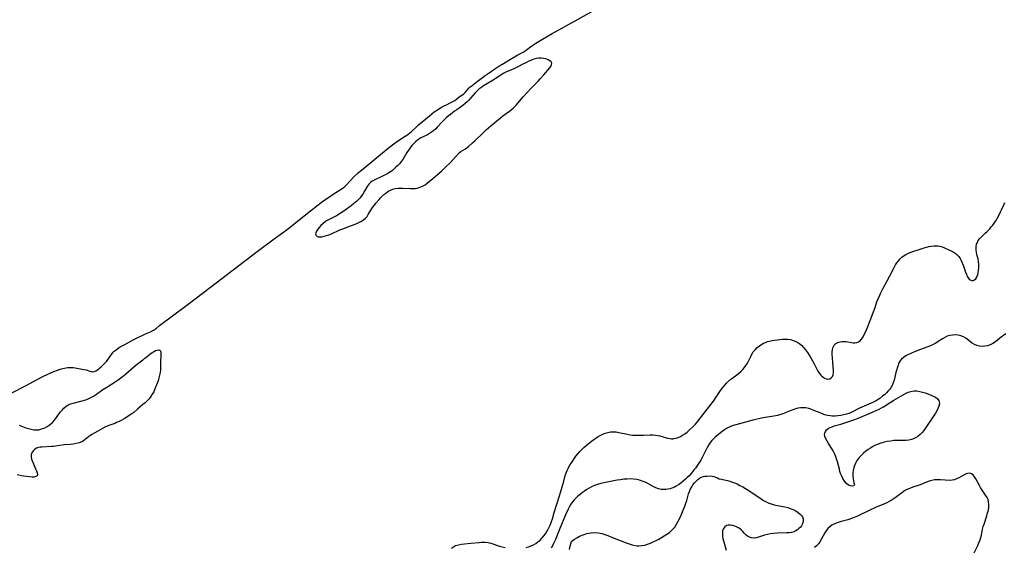
# Model space of a CAD drawing. Extents: x 1663120 to 1671322, y 2756403 to 2764605.
# Drawn here: x 1664816 to 1665380, y 2757310 to 2757612 of the extents above; entities that cross this region are included whole.
import ezdxf

# ---------------------------------------------------------------- set-up
doc = ezdxf.new("R2010")
doc.units = 0

msp = doc.modelspace()

# ---------------------------------------------------------------- linework, layer by layer
at = {"layer": 'WIL_009_Contours', "color": 0}
for points in [[(1664811.38, 2757398.4, 150), (1664819.25, 2757402.51, 150), (1664825.84, 2757406.01, 150), (1664829.26, 2757407.78, 150), (1664832.04, 2757409.16, 150), (1664833.75, 2757409.94, 150), (1664835.47, 2757410.66, 150), (1664837.65, 2757411.46, 150), (1664839.14, 2757411.94, 150), (1664840.63, 2757412.35, 150), (1664841.67, 2757412.59, 150), (1664843.23, 2757412.86, 150), (1664844.46, 2757412.98, 150), (1664845.28, 2757412.99, 150), (1664846.52, 2757412.9, 150), (1664847.75, 2757412.73, 150), (1664852.75, 2757411.84, 150), (1664854.04, 2757411.53, 150), (1664856.03, 2757410.86, 150), (1664856.63, 2757410.68, 150), (1664857.25, 2757410.55, 150), (1664857.87, 2757410.52, 150), (1664858.73, 2757410.67, 150), (1664859.6, 2757411.03, 150), (1664860.46, 2757411.56, 150), (1664861.07, 2757412.03, 150), (1664861.68, 2757412.55, 150), (1664862.6, 2757413.39, 150), (1664864.47, 2757415.22, 150), (1664865.61, 2757416.44, 150), (1664866.67, 2757417.72, 150), (1664868.52, 2757420.43, 150), (1664869.53, 2757421.7, 150), (1664870.05, 2757422.21, 150), (1664871.11, 2757423.09, 150), (1664872.27, 2757423.91, 150), (1664873.52, 2757424.7, 150), (1664876.11, 2757426.17, 150), (1664881.27, 2757428.87, 150), (1664887.98, 2757432.24, 150), (1664890.88, 2757433.3, 150), (1664892.62, 2757434.26, 150), (1664894.24, 2757435.5, 150), (1664895.93, 2757437.04, 150), (1664898.22, 2757438.65, 150), (1664902.71, 2757441.95, 150), (1664912.41, 2757449.23, 150), (1664921.16, 2757455.94, 150), (1664951.96, 2757479.38, 150), (1664962.44, 2757487.16, 150), (1664967.87, 2757491.08, 150), (1664969.32, 2757492.16, 150), (1664971.95, 2757494.23, 150), (1664979.8, 2757500.55, 150), (1664989.66, 2757508.15, 150), (1664992.73, 2757510.4, 150), (1664994.95, 2757511.91, 150), (1664997.08, 2757513.27, 150), (1665000.12, 2757515.05, 150), (1665001.21, 2757515.81, 150), (1665002.08, 2757516.55, 150), (1665002.96, 2757517.44, 150), (1665005.34, 2757520.14, 150), (1665007.32, 2757522.12, 150), (1665009.86, 2757524.44, 150), (1665013.76, 2757527.77, 150), (1665023.77, 2757535.96, 150), (1665026.97, 2757538.5, 150), (1665030.25, 2757541.04, 150), (1665032.38, 2757542.62, 150), (1665033.79, 2757543.61, 150), (1665035.2, 2757544.54, 150), (1665038.33, 2757546.5, 150), (1665039.17, 2757547.12, 150), (1665040.45, 2757548.23, 150), (1665042.94, 2757550.62, 150), (1665044.42, 2757551.93, 150), (1665050.58, 2757557.16, 150), (1665051.98, 2757558.29, 150), (1665053.41, 2757559.37, 150), (1665055.18, 2757560.61, 150), (1665057.24, 2757561.89, 150), (1665058.61, 2757562.62, 150), (1665060.71, 2757563.59, 150), (1665062.59, 2757564.52, 150), (1665064.4, 2757565.5, 150), (1665065.17, 2757565.99, 150), (1665066.04, 2757566.66, 150), (1665067.66, 2757567.98, 150), (1665069.28, 2757569.02, 150), (1665070.1, 2757569.59, 150), (1665071.17, 2757570.56, 150), (1665073.47, 2757573.08, 150), (1665074.03, 2757573.64, 150), (1665074.83, 2757574.38, 150), (1665076.21, 2757575.52, 150), (1665078.68, 2757577.38, 150), (1665082.57, 2757580.18, 150), (1665084.86, 2757581.78, 150), (1665088.07, 2757583.96, 150), (1665090.47, 2757585.52, 150), (1665092.08, 2757586.53, 150), (1665097.96, 2757590.07, 150), (1665101.26, 2757591.99, 150), (1665104.24, 2757593.6, 150), (1665104.97, 2757594.05, 150), (1665105.97, 2757594.75, 150), (1665107.96, 2757596.25, 150), (1665109.36, 2757597.26, 150), (1665111.56, 2757598.72, 150), (1665115.41, 2757601.08, 150), (1665120.98, 2757604.3, 150), (1665134.07, 2757611.59, 150), (1665147.05, 2757618.76, 150)], [(1665068.89, 2757536.96, 152), (1665069.23, 2757537.06, 152), (1665070.04, 2757537.5, 152), (1665071.22, 2757538.28, 152), (1665072.97, 2757539.61, 152), (1665075.21, 2757541.55, 152), (1665076.55, 2757542.8, 152), (1665081.52, 2757547.61, 152), (1665083.15, 2757549.14, 152), (1665084.59, 2757550.43, 152), (1665086.03, 2757551.65, 152), (1665091.32, 2757555.98, 152), (1665092.7, 2757557.04, 152), (1665096.47, 2757559.77, 152), (1665097.54, 2757560.61, 152), (1665098.57, 2757561.5, 152), (1665099.31, 2757562.19, 152), (1665100.34, 2757563.25, 152), (1665101.33, 2757564.36, 152), (1665104.33, 2757567.91, 152), (1665106.5, 2757570.36, 152), (1665108.97, 2757572.96, 152), (1665112.92, 2757576.91, 152), (1665114.15, 2757578.22, 152), (1665116.14, 2757580.52, 152), (1665119.37, 2757584.4, 152), (1665120.11, 2757585.46, 152), (1665120.58, 2757586.44, 152), (1665120.67, 2757587.32, 152), (1665120.3, 2757588.07, 152), (1665119.57, 2757588.71, 152), (1665118.56, 2757589.26, 152), (1665117.35, 2757589.69, 152), (1665116.01, 2757590, 152), (1665114.57, 2757590.16, 152), (1665113.09, 2757590.12, 152), (1665111.74, 2757589.89, 152), (1665110.38, 2757589.51, 152), (1665109.42, 2757589.16, 152), (1665107.25, 2757588.23, 152), (1665105.84, 2757587.57, 152), (1665104.43, 2757586.86, 152), (1665101.22, 2757585.14, 152), (1665099.41, 2757584.22, 152), (1665097.34, 2757583.28, 152), (1665094.86, 2757582.25, 152), (1665093.61, 2757581.68, 152), (1665092.9, 2757581.32, 152), (1665091.56, 2757580.5, 152), (1665088.36, 2757578.22, 152), (1665087.19, 2757577.46, 152), (1665081.69, 2757574.26, 152), (1665080.6, 2757573.58, 152), (1665079.56, 2757572.84, 152), (1665079.16, 2757572.53, 152), (1665077.91, 2757571.4, 152), (1665076.85, 2757570.27, 152), (1665074.23, 2757567.22, 152), (1665073.28, 2757566.18, 152), (1665072.28, 2757565.18, 152), (1665071.07, 2757564.09, 152), (1665069.8, 2757563.08, 152), (1665066.24, 2757560.61, 152), (1665065.01, 2757559.73, 152), (1665062.61, 2757557.92, 152), (1665061.44, 2757556.98, 152), (1665060.3, 2757555.99, 152), (1665059.1, 2757554.85, 152), (1665057.95, 2757553.66, 152), (1665055.12, 2757550.58, 152), (1665054.22, 2757549.64, 152), (1665053, 2757548.53, 152), (1665051.88, 2757547.71, 152), (1665050.68, 2757546.97, 152), (1665049.44, 2757546.3, 152), (1665046.96, 2757545.07, 152), (1665045.77, 2757544.45, 152), (1665044.62, 2757543.76, 152), (1665043.52, 2757542.94, 152), (1665042.74, 2757542.26, 152), (1665041.65, 2757541.23, 152), (1665040.63, 2757540.13, 152), (1665039.61, 2757538.85, 152), (1665038.65, 2757537.5, 152), (1665037.76, 2757536.14, 152), (1665035.31, 2757532.09, 152), (1665034.5, 2757530.92, 152), (1665033.61, 2757529.82, 152), (1665032.56, 2757528.69, 152), (1665031.47, 2757527.62, 152), (1665030.48, 2757526.71, 152), (1665029.46, 2757525.84, 152), (1665028.39, 2757525.05, 152), (1665027.31, 2757524.39, 152), (1665026.2, 2757523.78, 152), (1665023.69, 2757522.52, 152), (1665018.99, 2757520.25, 152), (1665017.89, 2757519.61, 152), (1665016.95, 2757518.93, 152), (1665016.12, 2757518.13, 152), (1665015.54, 2757517.43, 152), (1665015.02, 2757516.68, 152), (1665013.69, 2757514.37, 152), (1665012.42, 2757512.32, 152), (1665011.68, 2757511.23, 152), (1665010.88, 2757510.17, 152), (1665010, 2757509.18, 152), (1665009.09, 2757508.29, 152), (1665008.18, 2757507.46, 152), (1665007.22, 2757506.64, 152), (1665005.87, 2757505.56, 152), (1665004.46, 2757504.5, 152), (1665003.01, 2757503.47, 152), (1665001.53, 2757502.46, 152), (1665000.02, 2757501.49, 152), (1664997.36, 2757499.9, 152), (1664995.09, 2757498.69, 152), (1664992.48, 2757497.39, 152), (1664991.71, 2757496.95, 152), (1664991.03, 2757496.49, 152), (1664989.7, 2757495.42, 152), (1664988.51, 2757494.25, 152), (1664987.44, 2757493.08, 152), (1664986.64, 2757492.14, 152), (1664985.89, 2757491.07, 152), (1664985.67, 2757490.65, 152), (1664985.5, 2757490.17, 152), (1664985.42, 2757489.38, 152), (1664985.71, 2757488.59, 152), (1664986.38, 2757488.04, 152), (1664987.01, 2757487.84, 152), (1664987.77, 2757487.77, 152), (1664989, 2757487.84, 152), (1664990.25, 2757488.09, 152), (1664991.58, 2757488.47, 152), (1664992.97, 2757488.97, 152), (1664994.47, 2757489.57, 152), (1664999.31, 2757491.72, 152), (1665001.02, 2757492.44, 152), (1665004.46, 2757493.79, 152), (1665008.08, 2757495.12, 152), (1665009.8, 2757495.81, 152), (1665011.41, 2757496.57, 152), (1665012.86, 2757497.44, 152), (1665014.1, 2757498.48, 152), (1665014.9, 2757499.45, 152), (1665015.6, 2757500.53, 152), (1665017.15, 2757503.1, 152), (1665018.1, 2757504.54, 152), (1665019.12, 2757505.96, 152), (1665020, 2757507.07, 152), (1665021.79, 2757509.16, 152), (1665022.69, 2757510.14, 152), (1665023.61, 2757511.08, 152), (1665024.58, 2757511.99, 152), (1665025.58, 2757512.84, 152), (1665026.62, 2757513.6, 152), (1665027.43, 2757514.1, 152), (1665028.26, 2757514.54, 152), (1665029.57, 2757515.05, 152), (1665030.95, 2757515.4, 152), (1665032.66, 2757515.63, 152), (1665034.41, 2757515.7, 152), (1665035.44, 2757515.69, 152), (1665039.56, 2757515.48, 152), (1665041.08, 2757515.46, 152), (1665042.56, 2757515.56, 152), (1665044.15, 2757515.86, 152), (1665045.68, 2757516.35, 152), (1665046.59, 2757516.74, 152), (1665048.1, 2757517.62, 152), (1665049.52, 2757518.68, 152), (1665052.49, 2757521.21, 152), (1665056.61, 2757524.56, 152), (1665057.79, 2757525.6, 152), (1665060.1, 2757527.8, 152), (1665062.54, 2757530.26, 152), (1665064.12, 2757531.93, 152), (1665067.87, 2757536.02, 152), (1665068.59, 2757536.75, 152), (1665068.89, 2757536.96, 152)], [(1665105.99, 2757309.7, 152), (1665107.42, 2757310.15, 152), (1665108.83, 2757310.72, 152), (1665110.21, 2757311.39, 152), (1665111.53, 2757312.17, 152), (1665112.78, 2757313.06, 152), (1665113.97, 2757314.08, 152), (1665115.07, 2757315.21, 152), (1665116.1, 2757316.42, 152), (1665117.06, 2757317.7, 152), (1665117.85, 2757318.89, 152), (1665118.28, 2757319.6, 152), (1665118.88, 2757320.74, 152), (1665119.42, 2757321.87, 152), (1665119.91, 2757323.03, 152), (1665120.5, 2757324.64, 152), (1665121.05, 2757326.27, 152), (1665122.16, 2757329.82, 152), (1665125.22, 2757339.31, 152), (1665125.79, 2757341.23, 152), (1665127.55, 2757347.79, 152), (1665128.47, 2757350.99, 152), (1665129.12, 2757352.91, 152), (1665129.51, 2757353.94, 152), (1665130, 2757355.04, 152), (1665130.53, 2757356.1, 152), (1665131.25, 2757357.32, 152), (1665131.94, 2757358.34, 152), (1665134.58, 2757362.15, 152), (1665135.62, 2757363.53, 152), (1665136.7, 2757364.8, 152), (1665137.88, 2757366, 152), (1665139.07, 2757367.08, 152), (1665141.37, 2757369, 152), (1665143.54, 2757370.72, 152), (1665144.74, 2757371.62, 152), (1665145.96, 2757372.49, 152), (1665147.19, 2757373.3, 152), (1665148.46, 2757374.03, 152), (1665149.9, 2757374.73, 152), (1665151.37, 2757375.3, 152), (1665152.87, 2757375.73, 152), (1665154.39, 2757376.02, 152), (1665155.91, 2757376.12, 152), (1665157.53, 2757376.01, 152), (1665159.15, 2757375.73, 152), (1665164.01, 2757374.65, 152), (1665165.58, 2757374.37, 152), (1665167.16, 2757374.18, 152), (1665168.63, 2757374.09, 152), (1665170.37, 2757374.08, 152), (1665173.17, 2757374.17, 152), (1665177.05, 2757374.35, 152), (1665178.55, 2757374.32, 152), (1665180.03, 2757374.2, 152), (1665181.48, 2757373.98, 152), (1665182.62, 2757373.72, 152), (1665187.01, 2757372.48, 152), (1665188.45, 2757372.2, 152), (1665189.32, 2757372.12, 152), (1665190.2, 2757372.11, 152), (1665190.64, 2757372.15, 152), (1665191.88, 2757372.37, 152), (1665193.17, 2757372.79, 152), (1665194.43, 2757373.38, 152), (1665195.66, 2757374.1, 152), (1665196.85, 2757374.92, 152), (1665198.17, 2757375.96, 152), (1665199.45, 2757377.08, 152), (1665201.48, 2757378.99, 152), (1665202.99, 2757380.54, 152), (1665203.9, 2757381.59, 152), (1665207.9, 2757386.61, 152), (1665211.25, 2757390.91, 152), (1665213.32, 2757393.7, 152), (1665214.43, 2757395.3, 152), (1665216.98, 2757399.18, 152), (1665217.85, 2757400.44, 152), (1665218.79, 2757401.69, 152), (1665219.78, 2757402.89, 152), (1665220.82, 2757404.02, 152), (1665221.79, 2757404.95, 152), (1665222.79, 2757405.82, 152), (1665223.82, 2757406.65, 152), (1665226.63, 2757408.73, 152), (1665227.92, 2757409.76, 152), (1665229.15, 2757410.85, 152), (1665230.32, 2757412.01, 152), (1665231.37, 2757413.23, 152), (1665232.13, 2757414.29, 152), (1665232.81, 2757415.39, 152), (1665233.41, 2757416.52, 152), (1665234.64, 2757419.21, 152), (1665235.31, 2757420.55, 152), (1665236.09, 2757421.84, 152), (1665237.12, 2757423.13, 152), (1665238.3, 2757424.31, 152), (1665239.61, 2757425.36, 152), (1665241.02, 2757426.29, 152), (1665242.07, 2757426.85, 152), (1665243.15, 2757427.34, 152), (1665244.3, 2757427.75, 152), (1665245.47, 2757428.07, 152), (1665246.92, 2757428.36, 152), (1665249.89, 2757428.83, 152), (1665251.39, 2757429.03, 152), (1665252.9, 2757429.18, 152), (1665254.41, 2757429.23, 152), (1665255.97, 2757429.13, 152), (1665257.51, 2757428.87, 152), (1665259, 2757428.47, 152), (1665260.44, 2757427.89, 152), (1665261.66, 2757427.22, 152), (1665262.82, 2757426.41, 152), (1665263.89, 2757425.47, 152), (1665264.86, 2757424.46, 152), (1665266.02, 2757423.05, 152), (1665267.13, 2757421.55, 152), (1665268.17, 2757419.99, 152), (1665269.16, 2757418.38, 152), (1665270.1, 2757416.74, 152), (1665270.97, 2757415.09, 152), (1665272.28, 2757412.43, 152), (1665273.12, 2757410.9, 152), (1665274.02, 2757409.5, 152), (1665274.87, 2757408.44, 152), (1665275.44, 2757407.88, 152), (1665275.88, 2757407.52, 152), (1665276.86, 2757406.9, 152), (1665277.86, 2757406.49, 152), (1665278.92, 2757406.33, 152), (1665279.89, 2757406.52, 152), (1665280.74, 2757407, 152), (1665281.43, 2757407.75, 152), (1665281.87, 2757408.67, 152), (1665282.08, 2757409.82, 152), (1665282.09, 2757411.12, 152), (1665281.69, 2757415.56, 152), (1665281.48, 2757418.68, 152), (1665281.41, 2757420.18, 152), (1665281.4, 2757421.63, 152), (1665281.49, 2757422.99, 152), (1665281.73, 2757424.23, 152), (1665282.18, 2757425.31, 152), (1665282.5, 2757425.75, 152), (1665283.45, 2757426.62, 152), (1665284.64, 2757427.26, 152), (1665285.98, 2757427.69, 152), (1665287, 2757427.86, 152), (1665288.04, 2757427.91, 152), (1665289.18, 2757427.83, 152), (1665290.3, 2757427.64, 152), (1665292.3, 2757427.2, 152), (1665293.28, 2757427.06, 152), (1665294.36, 2757427.06, 152), (1665295.42, 2757427.25, 152), (1665296.41, 2757427.62, 152), (1665297.29, 2757428.19, 152), (1665298.21, 2757429.18, 152), (1665299, 2757430.43, 152), (1665299.71, 2757431.74, 152), (1665300.41, 2757433.16, 152), (1665301.54, 2757435.76, 152), (1665304.69, 2757443.94, 152), (1665305.9, 2757447.27, 152), (1665306.98, 2757450.48, 152), (1665307.65, 2757452.24, 152), (1665308.56, 2757454.43, 152), (1665309.12, 2757455.67, 152), (1665309.73, 2757456.89, 152), (1665310.48, 2757458.28, 152), (1665312.89, 2757462.49, 152), (1665314.44, 2757465.46, 152), (1665316.78, 2757470.22, 152), (1665317.66, 2757471.78, 152), (1665318.42, 2757472.93, 152), (1665319.26, 2757474.03, 152), (1665320.2, 2757475.09, 152), (1665321.21, 2757476.05, 152), (1665322.58, 2757477.08, 152), (1665323.58, 2757477.67, 152), (1665324.63, 2757478.18, 152), (1665326.03, 2757478.76, 152), (1665327.48, 2757479.3, 152), (1665331.08, 2757480.54, 152), (1665333.93, 2757481.48, 152), (1665335.36, 2757481.9, 152), (1665336.78, 2757482.24, 152), (1665338.15, 2757482.49, 152), (1665339.51, 2757482.63, 152), (1665340.85, 2757482.65, 152), (1665341.88, 2757482.56, 152), (1665342.9, 2757482.37, 152), (1665344.25, 2757481.97, 152), (1665345.58, 2757481.46, 152), (1665348.15, 2757480.36, 152), (1665349.41, 2757479.75, 152), (1665350.63, 2757479.1, 152), (1665351.76, 2757478.41, 152), (1665352.79, 2757477.64, 152), (1665353.85, 2757476.57, 152), (1665354.64, 2757475.45, 152), (1665355.29, 2757474.2, 152), (1665355.84, 2757472.88, 152), (1665356.32, 2757471.51, 152), (1665357.24, 2757468.64, 152), (1665357.63, 2757467.55, 152), (1665358.36, 2757465.74, 152), (1665358.71, 2757465.03, 152), (1665359.34, 2757464.04, 152), (1665359.84, 2757463.5, 152), (1665360.38, 2757463.1, 152), (1665361.25, 2757462.77, 152), (1665362.12, 2757462.79, 152), (1665362.88, 2757463.14, 152), (1665363.56, 2757463.77, 152), (1665364.14, 2757464.62, 152), (1665364.41, 2757465.21, 152), (1665364.72, 2757466.12, 152), (1665364.95, 2757467.12, 152), (1665365.2, 2757468.68, 152), (1665365.33, 2757470.3, 152), (1665365.34, 2757471.96, 152), (1665365.23, 2757473.59, 152), (1665364.97, 2757475.16, 152), (1665364.63, 2757476.42, 152), (1665364.25, 2757477.65, 152), (1665363.93, 2757478.88, 152), (1665363.73, 2757480.43, 152), (1665363.76, 2757482, 152), (1665364.07, 2757483.53, 152), (1665364.47, 2757484.6, 152), (1665365.03, 2757485.63, 152), (1665365.71, 2757486.59, 152), (1665366.79, 2757487.76, 152), (1665369.24, 2757490.04, 152), (1665369.95, 2757490.74, 152), (1665371.54, 2757492.44, 152), (1665372.42, 2757493.45, 152), (1665373.27, 2757494.48, 152), (1665374.18, 2757495.7, 152), (1665375.02, 2757496.95, 152), (1665375.81, 2757498.28, 152), (1665376.54, 2757499.64, 152), (1665377.75, 2757502.06, 152), (1665378.36, 2757503.33, 152), (1665379.63, 2757506.14, 152), (1665380.31, 2757507.47, 152)], [(1665380.87, 2757432.19, 154), (1665379.55, 2757431.33, 154), (1665378.28, 2757430.42, 154), (1665374.81, 2757427.69, 154), (1665373.41, 2757426.75, 154), (1665371.91, 2757425.97, 154), (1665370.33, 2757425.42, 154), (1665368.71, 2757425.09, 154), (1665367.19, 2757425.02, 154), (1665365.69, 2757425.16, 154), (1665364.23, 2757425.51, 154), (1665362.85, 2757426.07, 154), (1665361.55, 2757426.87, 154), (1665357.86, 2757429.71, 154), (1665356.55, 2757430.5, 154), (1665355.08, 2757431.07, 154), (1665353.52, 2757431.42, 154), (1665351.91, 2757431.57, 154), (1665350.29, 2757431.52, 154), (1665348.69, 2757431.26, 154), (1665347.13, 2757430.78, 154), (1665345.84, 2757430.16, 154), (1665344.58, 2757429.41, 154), (1665342.07, 2757427.73, 154), (1665340.76, 2757426.91, 154), (1665339.18, 2757426.08, 154), (1665337.63, 2757425.38, 154), (1665336.02, 2757424.74, 154), (1665331.9, 2757423.24, 154), (1665328.4, 2757421.9, 154), (1665326.72, 2757421.18, 154), (1665325.11, 2757420.42, 154), (1665323.59, 2757419.61, 154), (1665322.22, 2757418.72, 154), (1665321.03, 2757417.74, 154), (1665320.1, 2757416.63, 154), (1665319.52, 2757415.5, 154), (1665319.09, 2757414.28, 154), (1665317.84, 2757410.13, 154), (1665316.8, 2757405.73, 154), (1665316.32, 2757404.18, 154), (1665315.7, 2757402.68, 154), (1665314.89, 2757401.28, 154), (1665314.36, 2757400.54, 154), (1665313.46, 2757399.49, 154), (1665312.37, 2757398.39, 154), (1665311.22, 2757397.34, 154), (1665310.37, 2757396.62, 154), (1665308.58, 2757395.23, 154), (1665307.62, 2757394.57, 154), (1665306.51, 2757393.88, 154), (1665305.36, 2757393.25, 154), (1665303.74, 2757392.45, 154), (1665297.05, 2757389.54, 154), (1665292.12, 2757387.18, 154), (1665290.89, 2757386.66, 154), (1665289.53, 2757386.18, 154), (1665287.81, 2757385.71, 154), (1665286.24, 2757385.4, 154), (1665284.65, 2757385.19, 154), (1665283.06, 2757385.1, 154), (1665281.47, 2757385.13, 154), (1665280.09, 2757385.26, 154), (1665278.73, 2757385.5, 154), (1665277.18, 2757385.88, 154), (1665276.61, 2757386.06, 154), (1665274.45, 2757386.88, 154), (1665270.78, 2757388.38, 154), (1665269.05, 2757389.02, 154), (1665267.98, 2757389.35, 154), (1665266.23, 2757389.73, 154), (1665264.71, 2757389.87, 154), (1665263.18, 2757389.82, 154), (1665261.67, 2757389.6, 154), (1665259.92, 2757389.14, 154), (1665258.19, 2757388.51, 154), (1665255.28, 2757387.29, 154), (1665253.57, 2757386.6, 154), (1665251.83, 2757385.99, 154), (1665250.04, 2757385.48, 154), (1665247.9, 2757385.01, 154), (1665241.86, 2757384.06, 154), (1665240.14, 2757383.72, 154), (1665236.71, 2757382.92, 154), (1665226.17, 2757380.09, 154), (1665224.61, 2757379.62, 154), (1665223.09, 2757379.06, 154), (1665221.92, 2757378.54, 154), (1665220.79, 2757377.95, 154), (1665219.72, 2757377.28, 154), (1665218.3, 2757376.22, 154), (1665214.38, 2757372.95, 154), (1665213.15, 2757371.9, 154), (1665212.35, 2757371.09, 154), (1665211.62, 2757370.23, 154), (1665210.81, 2757369.06, 154), (1665209.88, 2757367.47, 154), (1665209.06, 2757365.85, 154), (1665207.66, 2757362.87, 154), (1665206.88, 2757361.34, 154), (1665206.03, 2757359.83, 154), (1665205.27, 2757358.61, 154), (1665203.76, 2757356.35, 154), (1665203.02, 2757355.33, 154), (1665202.15, 2757354.2, 154), (1665201.25, 2757353.1, 154), (1665199.32, 2757350.9, 154), (1665198.35, 2757349.87, 154), (1665197.34, 2757348.89, 154), (1665196.03, 2757347.75, 154), (1665194.68, 2757346.7, 154), (1665193.31, 2757345.75, 154), (1665191.95, 2757344.9, 154), (1665190.98, 2757344.36, 154), (1665189.52, 2757343.72, 154), (1665188.49, 2757343.43, 154), (1665187.18, 2757343.18, 154), (1665186.02, 2757343.03, 154), (1665184.68, 2757342.97, 154), (1665183.34, 2757343.09, 154), (1665181.83, 2757343.47, 154), (1665180.32, 2757344.05, 154), (1665178.79, 2757344.77, 154), (1665175.7, 2757346.39, 154), (1665174.11, 2757347.18, 154), (1665172.49, 2757347.88, 154), (1665170.94, 2757348.41, 154), (1665169.34, 2757348.79, 154), (1665167.53, 2757349.01, 154), (1665165.69, 2757349.07, 154), (1665163.82, 2757349.01, 154), (1665161.94, 2757348.85, 154), (1665160.04, 2757348.63, 154), (1665158.14, 2757348.35, 154), (1665154.34, 2757347.68, 154), (1665152.45, 2757347.29, 154), (1665150.58, 2757346.86, 154), (1665148.73, 2757346.39, 154), (1665146.91, 2757345.85, 154), (1665145.15, 2757345.23, 154), (1665143.46, 2757344.5, 154), (1665142.09, 2757343.78, 154), (1665140.78, 2757342.97, 154), (1665139.52, 2757342.12, 154), (1665138.31, 2757341.23, 154), (1665136.94, 2757340.18, 154), (1665135.67, 2757339.15, 154), (1665134.5, 2757338.15, 154), (1665133.48, 2757337.17, 154), (1665132.56, 2757336.03, 154), (1665131.7, 2757334.71, 154), (1665130.89, 2757333.27, 154), (1665130.12, 2757331.72, 154), (1665128.62, 2757328.46, 154), (1665124.89, 2757319.64, 154), (1665122.77, 2757314.35, 154), (1665121.78, 2757312.16, 154), (1665121.22, 2757311.04, 154), (1665120.42, 2757309.58, 154)], [(1664886.6, 2757417.33, 152), (1664887.67, 2757418.3, 152), (1664888.86, 2757419.3, 152), (1664890.3, 2757420.43, 152), (1664891.86, 2757421.52, 152), (1664892.96, 2757422.18, 152), (1664893.77, 2757422.59, 152), (1664894.72, 2757422.93, 152), (1664895.59, 2757423.02, 152), (1664896.04, 2757422.91, 152), (1664896.37, 2757422.65, 152), (1664896.7, 2757421.87, 152), (1664896.77, 2757421.22, 152), (1664896.77, 2757420.08, 152), (1664896.63, 2757415.98, 152), (1664896.56, 2757413.01, 152), (1664896.49, 2757411.52, 152), (1664896.35, 2757410.02, 152), (1664896.1, 2757408.55, 152), (1664895.68, 2757406.95, 152), (1664895.15, 2757405.37, 152), (1664893.38, 2757400.61, 152), (1664892.7, 2757399.06, 152), (1664891.9, 2757397.58, 152), (1664891.01, 2757396.28, 152), (1664890, 2757395.05, 152), (1664888.91, 2757393.88, 152), (1664887.75, 2757392.75, 152), (1664886.54, 2757391.65, 152), (1664883.5, 2757389.08, 152), (1664881.24, 2757387.22, 152), (1664880.08, 2757386.33, 152), (1664878.69, 2757385.34, 152), (1664877.27, 2757384.41, 152), (1664875.82, 2757383.54, 152), (1664874.34, 2757382.73, 152), (1664872.85, 2757381.99, 152), (1664871.34, 2757381.32, 152), (1664870.33, 2757380.93, 152), (1664867.48, 2757379.92, 152), (1664866.07, 2757379.34, 152), (1664864.69, 2757378.68, 152), (1664863.34, 2757377.99, 152), (1664860.72, 2757376.52, 152), (1664857.32, 2757374.55, 152), (1664856.46, 2757374.01, 152), (1664855.37, 2757373.21, 152), (1664853.42, 2757371.64, 152), (1664852.48, 2757370.96, 152), (1664851.48, 2757370.36, 152), (1664849.97, 2757369.74, 152), (1664848.33, 2757369.31, 152), (1664846.6, 2757369.03, 152), (1664844.82, 2757368.85, 152), (1664841.49, 2757368.61, 152), (1664840.22, 2757368.48, 152), (1664838.97, 2757368.3, 152), (1664836.48, 2757367.87, 152), (1664835.25, 2757367.7, 152), (1664834.19, 2757367.61, 152), (1664828.67, 2757367.35, 152), (1664827.62, 2757367.26, 152), (1664826.63, 2757367.06, 152), (1664825.6, 2757366.67, 152), (1664824.67, 2757366.11, 152), (1664823.86, 2757365.43, 152), (1664823.2, 2757364.63, 152), (1664822.77, 2757363.83, 152), (1664822.52, 2757362.97, 152), (1664822.49, 2757361.73, 152), (1664822.75, 2757360.41, 152), (1664823.2, 2757359.04, 152), (1664823.78, 2757357.65, 152), (1664825.01, 2757354.94, 152), (1664825.54, 2757353.69, 152), (1664825.92, 2757352.55, 152), (1664826.06, 2757351.59, 152), (1664825.88, 2757350.85, 152), (1664825.26, 2757350.38, 152), (1664824.26, 2757350.15, 152), (1664822.99, 2757350.12, 152), (1664821.52, 2757350.22, 152), (1664819.89, 2757350.42, 152), (1664818.17, 2757350.7, 152), (1664814.53, 2757351.39, 152)], [(1664815.55, 2757379.8, 152), (1664819.53, 2757378.38, 152), (1664821.05, 2757377.92, 152), (1664822.57, 2757377.54, 152), (1664824.08, 2757377.28, 152), (1664825.12, 2757377.19, 152), (1664826.01, 2757377.2, 152), (1664826.88, 2757377.29, 152), (1664827.98, 2757377.53, 152), (1664829.06, 2757377.89, 152), (1664830.34, 2757378.44, 152), (1664831.58, 2757379.11, 152), (1664832.78, 2757379.87, 152), (1664833.85, 2757380.66, 152), (1664834.84, 2757381.55, 152), (1664835.7, 2757382.5, 152), (1664836.49, 2757383.52, 152), (1664839.19, 2757387.26, 152), (1664840.21, 2757388.53, 152), (1664841.29, 2757389.7, 152), (1664842.47, 2757390.73, 152), (1664843.44, 2757391.36, 152), (1664844.94, 2757392.06, 152), (1664846.55, 2757392.56, 152), (1664851.71, 2757393.77, 152), (1664853.03, 2757394.17, 152), (1664854.33, 2757394.63, 152), (1664855.62, 2757395.18, 152), (1664856.61, 2757395.66, 152), (1664858.24, 2757396.56, 152), (1664859.83, 2757397.56, 152), (1664863.61, 2757400.24, 152), (1664865.83, 2757401.74, 152), (1664870.52, 2757404.64, 152), (1664871.79, 2757405.47, 152), (1664873.17, 2757406.44, 152), (1664874.63, 2757407.55, 152), (1664876.59, 2757409.16, 152), (1664881.35, 2757413.26, 152), (1664883.43, 2757415, 152), (1664885.77, 2757416.82, 152), (1664886.41, 2757417.26, 152), (1664886.6, 2757417.33, 152)], [(1665294.05, 2757345.8, 156), (1665293.97, 2757345.48, 156), (1665293.66, 2757345.21, 156), (1665292.87, 2757344.99, 156), (1665291.8, 2757345.08, 156), (1665290.6, 2757345.56, 156), (1665289.45, 2757346.47, 156), (1665288.38, 2757347.76, 156), (1665287.43, 2757349.34, 156), (1665286.6, 2757351.12, 156), (1665286.16, 2757352.25, 156), (1665285.79, 2757353.39, 156), (1665285.43, 2757354.68, 156), (1665284.38, 2757358.9, 156), (1665283.88, 2757360.63, 156), (1665283.28, 2757362.33, 156), (1665282.66, 2757363.71, 156), (1665281.86, 2757365.23, 156), (1665280.97, 2757366.68, 156), (1665279.17, 2757369.46, 156), (1665278.36, 2757370.8, 156), (1665277.68, 2757372.09, 156), (1665277.19, 2757373.34, 156), (1665276.99, 2757374.53, 156), (1665277.06, 2757375.35, 156), (1665277.45, 2757376.31, 156), (1665278.12, 2757377.17, 156), (1665279.01, 2757377.92, 156), (1665280.09, 2757378.55, 156), (1665281.26, 2757379.02, 156), (1665282.52, 2757379.41, 156), (1665286.29, 2757380.43, 156), (1665287.46, 2757380.78, 156), (1665290.31, 2757381.76, 156), (1665294.27, 2757383.22, 156), (1665297.09, 2757384.32, 156), (1665303.5, 2757386.96, 156), (1665306.55, 2757388.27, 156), (1665308.21, 2757389.04, 156), (1665309.53, 2757389.72, 156), (1665310.81, 2757390.45, 156), (1665314.48, 2757392.85, 156), (1665316.55, 2757394.13, 156), (1665323.33, 2757398.08, 156), (1665324.79, 2757398.77, 156), (1665325.61, 2757399.04, 156), (1665326.46, 2757399.25, 156), (1665328.15, 2757399.48, 156), (1665329.88, 2757399.47, 156), (1665331.44, 2757399.25, 156), (1665332.99, 2757398.87, 156), (1665334.53, 2757398.38, 156), (1665336.03, 2757397.84, 156), (1665338.38, 2757396.93, 156), (1665339.23, 2757396.56, 156), (1665340.56, 2757395.84, 156), (1665341.66, 2757394.99, 156), (1665342.42, 2757393.99, 156), (1665342.69, 2757393.22, 156), (1665342.72, 2757392.07, 156), (1665342.44, 2757390.83, 156), (1665341.92, 2757389.51, 156), (1665341.23, 2757388.15, 156), (1665340.42, 2757386.75, 156), (1665338.61, 2757383.9, 156), (1665335.75, 2757379.64, 156), (1665333.81, 2757376.92, 156), (1665332.84, 2757375.7, 156), (1665331.69, 2757374.48, 156), (1665330.44, 2757373.42, 156), (1665329.09, 2757372.53, 156), (1665327.94, 2757371.98, 156), (1665326.74, 2757371.58, 156), (1665325.15, 2757371.29, 156), (1665323.51, 2757371.19, 156), (1665320.12, 2757371.19, 156), (1665318.39, 2757371.16, 156), (1665316.65, 2757371.02, 156), (1665314.89, 2757370.79, 156), (1665312.91, 2757370.48, 156), (1665311.16, 2757370.11, 156), (1665310.17, 2757369.85, 156), (1665309.18, 2757369.55, 156), (1665307.64, 2757368.99, 156), (1665306.14, 2757368.34, 156), (1665304.68, 2757367.59, 156), (1665303.26, 2757366.77, 156), (1665301.91, 2757365.86, 156), (1665300.62, 2757364.89, 156), (1665299.31, 2757363.78, 156), (1665298.06, 2757362.61, 156), (1665296.87, 2757361.32, 156), (1665295.73, 2757359.78, 156), (1665294.73, 2757358.06, 156), (1665293.93, 2757356.21, 156), (1665293.71, 2757355.57, 156), (1665293.32, 2757353.96, 156), (1665293.12, 2757352.36, 156), (1665293.11, 2757350.83, 156), (1665293.32, 2757349.04, 156), (1665293.77, 2757346.87, 156), (1665294.05, 2757345.8, 156)], [(1665131.92, 2757313.15, 156), (1665132.25, 2757313.46, 156), (1665132.89, 2757313.96, 156), (1665133.81, 2757314.62, 156), (1665134.99, 2757315.37, 156), (1665136.66, 2757316.27, 156), (1665138.64, 2757317.1, 156), (1665140.8, 2757317.75, 156), (1665143.04, 2757318.19, 156), (1665145.27, 2757318.35, 156), (1665147.42, 2757318.22, 156), (1665149.35, 2757317.82, 156), (1665151.11, 2757317.26, 156), (1665152.86, 2757316.63, 156), (1665154.61, 2757315.95, 156), (1665159.85, 2757313.82, 156), (1665163.33, 2757312.48, 156), (1665165.05, 2757311.89, 156), (1665166.77, 2757311.39, 156), (1665168.47, 2757311.01, 156), (1665169.56, 2757310.84, 156), (1665170.65, 2757310.78, 156), (1665172.29, 2757310.89, 156), (1665173.93, 2757311.22, 156), (1665175.57, 2757311.7, 156), (1665177.21, 2757312.3, 156), (1665178.84, 2757312.99, 156), (1665180.46, 2757313.76, 156), (1665182.06, 2757314.58, 156), (1665183.64, 2757315.46, 156), (1665185.18, 2757316.39, 156), (1665186.67, 2757317.39, 156), (1665188.1, 2757318.46, 156), (1665189.42, 2757319.63, 156), (1665190.31, 2757320.55, 156), (1665191.12, 2757321.53, 156), (1665192.21, 2757323.11, 156), (1665193.17, 2757324.8, 156), (1665194.05, 2757326.55, 156), (1665194.86, 2757328.35, 156), (1665195.63, 2757330.18, 156), (1665196.94, 2757333.51, 156), (1665197.51, 2757335.13, 156), (1665198.02, 2757336.75, 156), (1665199.06, 2757340.45, 156), (1665199.53, 2757341.83, 156), (1665200.04, 2757343.04, 156), (1665200.84, 2757344.57, 156), (1665201.58, 2757345.71, 156), (1665202.4, 2757346.76, 156), (1665203.34, 2757347.78, 156), (1665204.35, 2757348.68, 156), (1665205.39, 2757349.44, 156), (1665206.42, 2757350.04, 156), (1665207.45, 2757350.45, 156), (1665208.47, 2757350.67, 156), (1665209.46, 2757350.74, 156), (1665211.56, 2757350.78, 156), (1665212.67, 2757350.68, 156), (1665213.59, 2757350.42, 156), (1665215.55, 2757349.62, 156), (1665216.62, 2757349.22, 156), (1665217.92, 2757348.85, 156), (1665222.22, 2757347.91, 156), (1665223.7, 2757347.5, 156), (1665225.31, 2757346.91, 156), (1665226.91, 2757346.2, 156), (1665228.51, 2757345.39, 156), (1665230.09, 2757344.51, 156), (1665231.66, 2757343.58, 156), (1665234.77, 2757341.61, 156), (1665240.62, 2757337.64, 156), (1665242.03, 2757336.75, 156), (1665243.47, 2757335.95, 156), (1665244.96, 2757335.27, 156), (1665245.8, 2757334.96, 156), (1665247.44, 2757334.48, 156), (1665249.13, 2757334.08, 156), (1665254.27, 2757333.03, 156), (1665255.95, 2757332.62, 156), (1665257.31, 2757332.19, 156), (1665258.96, 2757331.55, 156), (1665260.49, 2757330.78, 156), (1665261.87, 2757329.91, 156), (1665263.06, 2757328.94, 156), (1665263.97, 2757327.86, 156), (1665264.3, 2757327.28, 156), (1665264.62, 2757326.24, 156), (1665264.68, 2757325.15, 156), (1665264.51, 2757324.04, 156), (1665264.13, 2757322.96, 156), (1665263.69, 2757322.18, 156), (1665263.1, 2757321.41, 156), (1665262.28, 2757320.59, 156), (1665261.47, 2757319.97, 156), (1665260.58, 2757319.43, 156), (1665259.34, 2757318.84, 156), (1665258.03, 2757318.44, 156), (1665256.71, 2757318.25, 156), (1665255.33, 2757318.17, 156), (1665249.79, 2757317.95, 156), (1665247.9, 2757317.81, 156), (1665246.04, 2757317.61, 156), (1665244.24, 2757317.31, 156), (1665242.53, 2757316.89, 156), (1665241.32, 2757316.48, 156), (1665239.04, 2757315.63, 156), (1665237.94, 2757315.3, 156), (1665236.92, 2757315.13, 156), (1665236.38, 2757315.11, 156), (1665235.14, 2757315.28, 156), (1665233.94, 2757315.7, 156), (1665232.82, 2757316.33, 156), (1665231.82, 2757317.13, 156), (1665230.94, 2757318.07, 156), (1665230.1, 2757319.05, 156), (1665229.19, 2757319.99, 156), (1665228.12, 2757320.81, 156), (1665226.92, 2757321.49, 156), (1665225.64, 2757322.04, 156), (1665224.33, 2757322.43, 156), (1665223.04, 2757322.64, 156), (1665221.81, 2757322.63, 156), (1665220.71, 2757322.34, 156), (1665219.75, 2757321.69, 156), (1665219.04, 2757320.74, 156), (1665218.59, 2757319.42, 156), (1665218.43, 2757317.9, 156), (1665218.52, 2757316.23, 156), (1665218.78, 2757314.69, 156), (1665219.17, 2757313.11, 156), (1665220.62, 2757308.19, 156)], [(1665362.74, 2757306.65, 154), (1665364.71, 2757310.89, 154), (1665365.42, 2757312.54, 154), (1665366.05, 2757314.21, 154), (1665366.45, 2757315.49, 154), (1665366.79, 2757316.86, 154), (1665367.5, 2757320.23, 154), (1665367.9, 2757321.74, 154), (1665368.37, 2757323.24, 154), (1665369.91, 2757327.91, 154), (1665370.38, 2757329.58, 154), (1665370.77, 2757331.23, 154), (1665371.03, 2757332.86, 154), (1665371.11, 2757334.44, 154), (1665370.94, 2757335.97, 154), (1665370.58, 2757337.2, 154), (1665370.04, 2757338.39, 154), (1665369.19, 2757339.83, 154), (1665367.25, 2757342.66, 154), (1665366.27, 2757344.21, 154), (1665365.64, 2757345.32, 154), (1665363.69, 2757349.07, 154), (1665362.86, 2757350.36, 154), (1665362.2, 2757351.13, 154), (1665361.18, 2757351.92, 154), (1665360.07, 2757352.3, 154), (1665358.92, 2757352.21, 154), (1665358.1, 2757351.96, 154), (1665357.25, 2757351.6, 154), (1665355.94, 2757350.93, 154), (1665353.8, 2757349.72, 154), (1665352.59, 2757349.1, 154), (1665351.35, 2757348.59, 154), (1665350.07, 2757348.28, 154), (1665348.63, 2757348.2, 154), (1665343.37, 2757348.59, 154), (1665341.65, 2757348.61, 154), (1665339.93, 2757348.48, 154), (1665338.37, 2757348.17, 154), (1665336.84, 2757347.71, 154), (1665335.33, 2757347.15, 154), (1665333.13, 2757346.24, 154), (1665331.79, 2757345.74, 154), (1665327.59, 2757344.36, 154), (1665326.13, 2757343.85, 154), (1665324.71, 2757343.25, 154), (1665323.33, 2757342.56, 154), (1665322.01, 2757341.76, 154), (1665320.96, 2757341.01, 154), (1665318.91, 2757339.37, 154), (1665317.42, 2757338.25, 154), (1665316.35, 2757337.51, 154), (1665315.16, 2757336.78, 154), (1665313.92, 2757336.09, 154), (1665312.58, 2757335.39, 154), (1665311.21, 2757334.75, 154), (1665306.15, 2757332.64, 154), (1665302.83, 2757331.17, 154), (1665295.75, 2757327.79, 154), (1665293.98, 2757327, 154), (1665292.82, 2757326.52, 154), (1665291.52, 2757326.05, 154), (1665290.2, 2757325.64, 154), (1665286.43, 2757324.6, 154), (1665283.65, 2757323.76, 154), (1665282.28, 2757323.23, 154), (1665281.07, 2757322.56, 154), (1665279.96, 2757321.72, 154), (1665278.89, 2757320.63, 154), (1665277.93, 2757319.41, 154), (1665277.05, 2757318.12, 154), (1665276.09, 2757316.54, 154), (1665274.25, 2757313.08, 154), (1665273.4, 2757311.85, 154), (1665272.37, 2757310.8, 154), (1665271.18, 2757309.86, 154)], [(1665063.28, 2757309.38, 152), (1665064.41, 2757310.22, 152), (1665065.64, 2757310.88, 152), (1665067.26, 2757311.41, 152), (1665068.98, 2757311.72, 152), (1665070.77, 2757311.9, 152), (1665074.41, 2757312.18, 152), (1665079.11, 2757312.73, 152), (1665080.3, 2757312.85, 152), (1665081.48, 2757312.92, 152), (1665082.64, 2757312.9, 152), (1665084.24, 2757312.66, 152), (1665085.84, 2757312.23, 152), (1665090.7, 2757310.56, 152), (1665092.37, 2757310.09, 152), (1665093.92, 2757309.78, 152)], [(1665130.81, 2757308.74, 156), (1665131.19, 2757310.5, 156), (1665131.92, 2757313.15, 156)]]:
    msp.add_polyline3d(points, dxfattribs=at)

doc.saveas('drawing.dxf')
